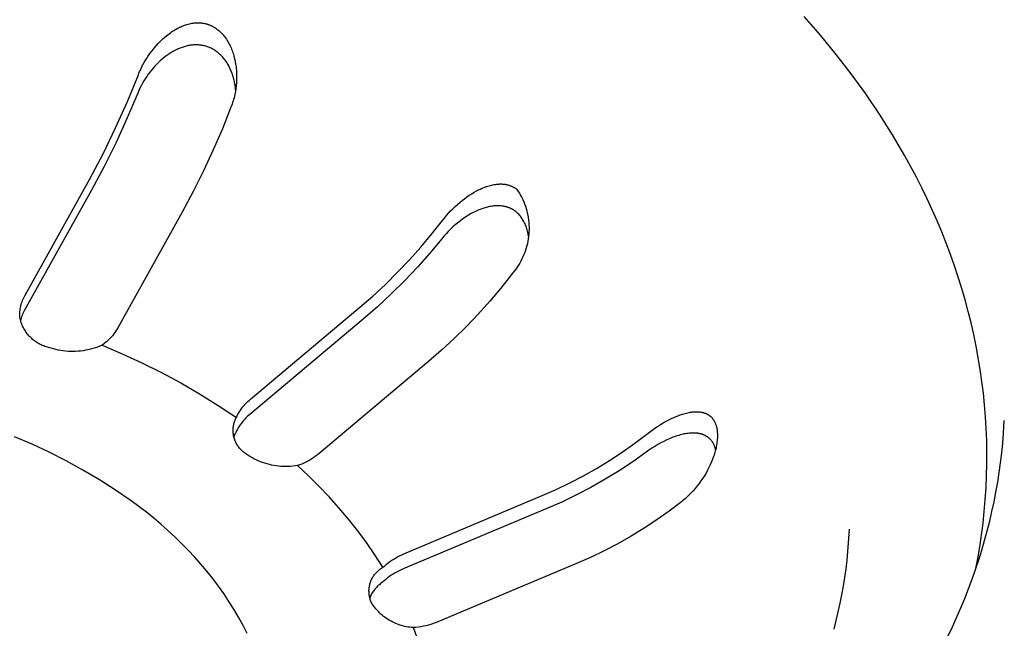
# Model space of a CAD drawing. Units: millimetres. Extents: x -730 to 783, y -406 to 387.
# Drawn here: x -453 to -430, y -266 to -251 of the extents above; entities that cross this region are included whole.
import ezdxf

# ---------------------------------------------------------------- set-up
doc = ezdxf.new("R2010")
doc.units = ezdxf.units.MM
doc.header["$MEASUREMENT"] = 0
doc.layers.add('Make2D$visible$lines', color=7, linetype='Continuous', true_color=0x000000)

msp = doc.modelspace()

# ---------------------------------------------------------------- linework, layer by layer
at = {"layer": 'Make2D$visible$lines', "color": 7, "true_color": 0xffffff}
for p, q in [((-433.957, -251.361), (-434.349, -250.911)), ((-449.528, -251.23), (-449.5, -251.214)), ((-449.5, -251.214), (-449.472, -251.198)), ((-449.472, -251.198), (-449.444, -251.183)), ((-449.444, -251.183), (-449.415, -251.169)), ((-449.415, -251.169), (-449.386, -251.155)), ((-449.386, -251.155), (-449.357, -251.142)), ((-449.357, -251.142), (-449.327, -251.13)), ((-449.327, -251.13), (-449.297, -251.119)), ((-449.297, -251.119), (-449.267, -251.109)), ((-449.267, -251.109), (-449.236, -251.1)), ((-449.236, -251.1), (-449.206, -251.091)), ((-449.206, -251.091), (-449.174, -251.084)), ((-449.174, -251.084), (-449.146, -251.078)), ((-449.146, -251.078), (-449.117, -251.073)), ((-449.117, -251.073), (-449.089, -251.068)), ((-449.089, -251.068), (-449.06, -251.065)), ((-449.06, -251.065), (-449.031, -251.063)), ((-449.031, -251.063), (-449.002, -251.061)), ((-449.002, -251.061), (-448.973, -251.061)), ((-448.973, -251.061), (-448.944, -251.061)), ((-448.944, -251.061), (-448.915, -251.062)), ((-448.915, -251.062), (-448.901, -251.064)), ((-448.901, -251.064), (-448.886, -251.065)), ((-448.886, -251.065), (-448.872, -251.066)), ((-448.872, -251.066), (-448.858, -251.068)), ((-448.858, -251.068), (-448.844, -251.07)), ((-448.844, -251.07), (-448.829, -251.073)), ((-448.829, -251.073), (-448.815, -251.075)), ((-448.815, -251.075), (-448.801, -251.078)), ((-448.801, -251.078), (-448.787, -251.081)), ((-448.787, -251.081), (-448.773, -251.085)), ((-448.773, -251.085), (-448.759, -251.089)), ((-448.759, -251.089), (-448.746, -251.092)), ((-448.746, -251.092), (-448.732, -251.097)), ((-448.732, -251.097), (-448.719, -251.101)), ((-448.719, -251.101), (-448.705, -251.106)), ((-448.705, -251.106), (-448.691, -251.111)), ((-448.691, -251.111), (-448.678, -251.117)), ((-448.678, -251.117), (-448.665, -251.123)), ((-448.665, -251.123), (-448.652, -251.129)), ((-448.652, -251.129), (-448.639, -251.135)), ((-448.639, -251.135), (-448.626, -251.141)), ((-448.626, -251.141), (-448.613, -251.148)), ((-448.613, -251.148), (-448.6, -251.155)), ((-448.6, -251.155), (-448.588, -251.162)), ((-448.588, -251.162), (-448.575, -251.17)), ((-448.575, -251.17), (-448.563, -251.178)), ((-448.563, -251.178), (-448.551, -251.186)), ((-448.551, -251.186), (-448.539, -251.194)), ((-448.539, -251.194), (-448.515, -251.211)), ((-448.515, -251.211), (-448.492, -251.229)), ((-449.845, -251.473), (-449.816, -251.447)), ((-449.816, -251.447), (-449.788, -251.421)), ((-449.788, -251.421), (-449.758, -251.396)), ((-449.758, -251.396), (-449.728, -251.371)), ((-449.728, -251.371), (-449.698, -251.347)), ((-449.698, -251.347), (-449.667, -251.323)), ((-449.667, -251.323), (-449.636, -251.301)), ((-449.636, -251.301), (-449.609, -251.282)), ((-449.609, -251.282), (-449.583, -251.264)), ((-449.583, -251.264), (-449.556, -251.247)), ((-449.556, -251.247), (-449.528, -251.23)), ((-448.492, -251.229), (-448.469, -251.247)), ((-448.469, -251.247), (-448.447, -251.267)), ((-448.447, -251.267), (-448.426, -251.287)), ((-448.426, -251.287), (-448.405, -251.307)), ((-448.405, -251.307), (-448.385, -251.329)), ((-448.385, -251.329), (-448.365, -251.351)), ((-448.365, -251.351), (-448.346, -251.373)), ((-448.346, -251.373), (-448.325, -251.4)), ((-448.325, -251.4), (-448.304, -251.427)), ((-448.304, -251.427), (-448.285, -251.455)), ((-448.285, -251.455), (-448.266, -251.484)), ((-433.579, -251.821), (-433.957, -251.361)), ((-450.078, -251.733), (-450.03, -251.672)), ((-450.03, -251.672), (-449.98, -251.613)), ((-449.98, -251.613), (-449.927, -251.556)), ((-449.927, -251.556), (-449.9, -251.528)), ((-449.9, -251.528), (-449.873, -251.5)), ((-449.873, -251.5), (-449.845, -251.473)), ((-449.448, -251.69), (-449.474, -251.702)), ((-449.424, -251.68), (-449.448, -251.69)), ((-449.4, -251.67), (-449.424, -251.68)), ((-449.376, -251.661), (-449.4, -251.67)), ((-449.352, -251.652), (-449.376, -251.661)), ((-449.327, -251.644), (-449.352, -251.652)), ((-449.303, -251.636), (-449.327, -251.644)), ((-449.278, -251.629), (-449.303, -251.636)), ((-449.253, -251.623), (-449.278, -251.629)), ((-449.228, -251.617), (-449.253, -251.623)), ((-449.203, -251.611), (-449.228, -251.617)), ((-449.178, -251.607), (-449.203, -251.611)), ((-449.152, -251.603), (-449.178, -251.607)), ((-449.127, -251.599), (-449.152, -251.603)), ((-449.101, -251.597), (-449.127, -251.599)), ((-449.076, -251.594), (-449.101, -251.597)), ((-449.05, -251.593), (-449.076, -251.594)), ((-449.027, -251.593), (-449.05, -251.593)), ((-449.005, -251.593), (-449.027, -251.593)), ((-448.982, -251.593), (-449.005, -251.593)), ((-448.959, -251.594), (-448.982, -251.593)), ((-448.937, -251.596), (-448.959, -251.594)), ((-448.914, -251.598), (-448.937, -251.596)), ((-448.891, -251.601), (-448.914, -251.598)), ((-448.869, -251.605), (-448.891, -251.601)), ((-448.847, -251.609), (-448.869, -251.605)), ((-448.824, -251.614), (-448.847, -251.609)), ((-448.802, -251.619), (-448.824, -251.614)), ((-448.78, -251.625), (-448.802, -251.619)), ((-448.759, -251.631), (-448.78, -251.625)), ((-448.737, -251.639), (-448.759, -251.631)), ((-448.716, -251.646), (-448.737, -251.639)), ((-448.695, -251.655), (-448.716, -251.646)), ((-448.673, -251.664), (-448.695, -251.655)), ((-448.652, -251.674), (-448.673, -251.664)), ((-448.631, -251.685), (-448.652, -251.674)), ((-448.61, -251.696), (-448.631, -251.685)), ((-448.266, -251.484), (-448.249, -251.513)), ((-448.249, -251.513), (-448.232, -251.543)), ((-448.232, -251.543), (-448.216, -251.573)), ((-448.216, -251.573), (-448.2, -251.603)), ((-448.2, -251.603), (-448.186, -251.634)), ((-448.186, -251.634), (-448.172, -251.666)), ((-448.172, -251.666), (-448.159, -251.697)), ((-450.222, -251.94), (-450.199, -251.904)), ((-450.199, -251.904), (-450.176, -251.869)), ((-450.176, -251.869), (-450.129, -251.8)), ((-450.129, -251.8), (-450.078, -251.733)), ((-449.789, -251.901), (-449.834, -251.937)), ((-449.744, -251.865), (-449.789, -251.901)), ((-449.697, -251.832), (-449.744, -251.865)), ((-449.674, -251.815), (-449.697, -251.832)), ((-449.65, -251.8), (-449.674, -251.815)), ((-449.625, -251.784), (-449.65, -251.8)), ((-449.601, -251.769), (-449.625, -251.784)), ((-449.576, -251.755), (-449.601, -251.769)), ((-449.551, -251.741), (-449.576, -251.755)), ((-449.525, -251.727), (-449.551, -251.741)), ((-449.5, -251.714), (-449.525, -251.727)), ((-449.474, -251.702), (-449.5, -251.714)), ((-448.59, -251.708), (-448.61, -251.696)), ((-448.57, -251.72), (-448.59, -251.708)), ((-448.55, -251.733), (-448.57, -251.72)), ((-448.531, -251.747), (-448.55, -251.733)), ((-448.512, -251.761), (-448.531, -251.747)), ((-448.493, -251.775), (-448.512, -251.761)), ((-448.475, -251.79), (-448.493, -251.775)), ((-448.457, -251.806), (-448.475, -251.79)), ((-448.44, -251.822), (-448.457, -251.806)), ((-448.423, -251.838), (-448.44, -251.822)), ((-448.406, -251.855), (-448.423, -251.838)), ((-448.39, -251.872), (-448.406, -251.855)), ((-448.372, -251.891), (-448.39, -251.872)), ((-448.355, -251.911), (-448.372, -251.891)), ((-448.339, -251.931), (-448.355, -251.911)), ((-448.323, -251.952), (-448.339, -251.931)), ((-448.159, -251.697), (-448.147, -251.729)), ((-448.147, -251.729), (-448.135, -251.761)), ((-448.135, -251.761), (-448.124, -251.794)), ((-448.124, -251.794), (-448.114, -251.827)), ((-448.114, -251.827), (-448.105, -251.86)), ((-448.105, -251.86), (-448.095, -251.897)), ((-448.095, -251.897), (-448.086, -251.935)), ((-433.215, -252.291), (-433.579, -251.821)), ((-450.36, -252.199), (-450.342, -252.16)), ((-450.342, -252.16), (-450.324, -252.123)), ((-450.324, -252.123), (-450.305, -252.085)), ((-450.305, -252.085), (-450.285, -252.048)), ((-450.285, -252.048), (-450.265, -252.012)), ((-450.265, -252.012), (-450.244, -251.975)), ((-450.244, -251.975), (-450.222, -251.94)), ((-450.055, -252.155), (-450.095, -252.202)), ((-450.013, -252.109), (-450.055, -252.155)), ((-449.97, -252.064), (-450.013, -252.109)), ((-449.926, -252.02), (-449.97, -252.064)), ((-449.881, -251.978), (-449.926, -252.02)), ((-449.834, -251.937), (-449.881, -251.978)), ((-448.308, -251.972), (-448.323, -251.952)), ((-448.293, -251.994), (-448.308, -251.972)), ((-448.278, -252.015), (-448.293, -251.994)), ((-448.264, -252.037), (-448.278, -252.015)), ((-448.251, -252.06), (-448.264, -252.037)), ((-448.238, -252.082), (-448.251, -252.06)), ((-448.226, -252.105), (-448.238, -252.082)), ((-448.214, -252.128), (-448.226, -252.105)), ((-448.202, -252.151), (-448.214, -252.128)), ((-448.191, -252.175), (-448.202, -252.151)), ((-448.086, -251.935), (-448.077, -251.972)), ((-448.077, -251.972), (-448.07, -252.01)), ((-448.07, -252.01), (-448.063, -252.048)), ((-448.063, -252.048), (-448.057, -252.087)), ((-448.057, -252.087), (-448.052, -252.125)), ((-448.052, -252.125), (-448.048, -252.163)), ((-448.048, -252.163), (-448.044, -252.202)), ((-450.672, -252.959), (-450.409, -252.315)), ((-450.409, -252.315), (-450.393, -252.276)), ((-450.393, -252.276), (-450.377, -252.237)), ((-450.377, -252.237), (-450.36, -252.199)), ((-450.208, -252.354), (-450.244, -252.408)), ((-450.171, -252.301), (-450.208, -252.354)), ((-450.133, -252.251), (-450.171, -252.301)), ((-450.095, -252.202), (-450.133, -252.251)), ((-448.181, -252.199), (-448.191, -252.175)), ((-448.171, -252.223), (-448.181, -252.199)), ((-448.16, -252.25), (-448.171, -252.223)), ((-448.149, -252.278), (-448.16, -252.25)), ((-448.14, -252.305), (-448.149, -252.278)), ((-448.131, -252.333), (-448.14, -252.305)), ((-448.122, -252.361), (-448.131, -252.333)), ((-448.114, -252.39), (-448.122, -252.361)), ((-448.107, -252.418), (-448.114, -252.39)), ((-448.044, -252.202), (-448.042, -252.24)), ((-448.042, -252.24), (-448.04, -252.279)), ((-448.04, -252.279), (-448.038, -252.318)), ((-448.038, -252.395), (-448.039, -252.434)), ((-448.038, -252.318), (-448.038, -252.356)), ((-448.038, -252.356), (-448.038, -252.395)), ((-432.867, -252.771), (-433.215, -252.291)), ((-450.372, -252.634), (-450.399, -252.693)), ((-450.342, -252.576), (-450.372, -252.634)), ((-450.311, -252.519), (-450.342, -252.576)), ((-450.279, -252.463), (-450.311, -252.519)), ((-450.244, -252.408), (-450.279, -252.463)), ((-448.1, -252.447), (-448.107, -252.418)), ((-448.093, -252.475), (-448.1, -252.447)), ((-448.087, -252.504), (-448.093, -252.475)), ((-448.077, -252.562), (-448.087, -252.504)), ((-448.069, -252.62), (-448.077, -252.562)), ((-448.062, -252.679), (-448.069, -252.62)), ((-448.056, -252.632), (-448.061, -252.672)), ((-448.051, -252.592), (-448.056, -252.632)), ((-448.047, -252.552), (-448.051, -252.592)), ((-448.043, -252.512), (-448.047, -252.552)), ((-448.041, -252.472), (-448.043, -252.512)), ((-448.039, -252.434), (-448.041, -252.472)), ((-450.424, -252.753), (-450.676, -253.352)), ((-450.399, -252.693), (-450.424, -252.753)), ((-448.101, -252.868), (-448.112, -252.907)), ((-448.092, -252.829), (-448.101, -252.868)), ((-448.083, -252.79), (-448.092, -252.829)), ((-448.075, -252.751), (-448.083, -252.79)), ((-448.068, -252.711), (-448.075, -252.751)), ((-448.061, -252.672), (-448.068, -252.711)), ((-432.536, -253.261), (-432.867, -252.771)), ((-450.956, -253.595), (-450.672, -252.959)), ((-448.175, -253.097), (-448.382, -253.614)), ((-448.161, -253.059), (-448.175, -253.097)), ((-448.147, -253.021), (-448.161, -253.059)), ((-448.135, -252.983), (-448.147, -253.021)), ((-448.123, -252.945), (-448.135, -252.983)), ((-448.112, -252.907), (-448.123, -252.945)), ((-450.676, -253.352), (-450.946, -253.943)), ((-432.221, -253.759), (-432.536, -253.261)), ((-451.261, -254.221), (-450.956, -253.595)), ((-448.382, -253.614), (-448.603, -254.126)), ((-431.924, -254.266), (-432.221, -253.759)), ((-450.946, -253.943), (-451.235, -254.525)), ((-451.587, -254.837), (-451.261, -254.221)), ((-448.603, -254.126), (-448.839, -254.631)), ((-431.646, -254.781), (-431.924, -254.266)), ((-451.235, -254.525), (-451.542, -255.098)), ((-448.839, -254.631), (-449.088, -255.13)), ((-431.514, -255.042), (-431.646, -254.781)), ((-453.14, -257.627), (-451.587, -254.837)), ((-442.07, -255.028), (-442.039, -255.017)), ((-442.039, -255.017), (-442.009, -255.006)), ((-442.009, -255.006), (-441.979, -254.996)), ((-441.979, -254.996), (-441.949, -254.987)), ((-441.949, -254.987), (-441.918, -254.979)), ((-441.918, -254.979), (-441.888, -254.972)), ((-441.888, -254.972), (-441.858, -254.965)), ((-441.858, -254.965), (-441.828, -254.959)), ((-441.828, -254.959), (-441.798, -254.955)), ((-441.798, -254.955), (-441.769, -254.951)), ((-441.769, -254.951), (-441.739, -254.948)), ((-441.739, -254.948), (-441.71, -254.947)), ((-441.71, -254.947), (-441.695, -254.946)), ((-441.695, -254.946), (-441.68, -254.946)), ((-441.68, -254.946), (-441.666, -254.946)), ((-441.666, -254.946), (-441.651, -254.946)), ((-441.651, -254.946), (-441.637, -254.947)), ((-441.637, -254.947), (-441.623, -254.948)), ((-441.623, -254.948), (-441.608, -254.949)), ((-441.608, -254.949), (-441.594, -254.95)), ((-441.594, -254.95), (-441.58, -254.952)), ((-441.58, -254.952), (-441.566, -254.954)), ((-441.566, -254.954), (-441.552, -254.956)), ((-441.552, -254.956), (-441.538, -254.959)), ((-441.538, -254.959), (-441.524, -254.961)), ((-441.524, -254.961), (-441.51, -254.965)), ((-441.51, -254.965), (-441.497, -254.968)), ((-441.497, -254.968), (-441.483, -254.972)), ((-441.483, -254.972), (-441.47, -254.976)), ((-441.47, -254.976), (-441.456, -254.98)), ((-441.456, -254.98), (-441.443, -254.985)), ((-441.443, -254.985), (-441.43, -254.99)), ((-441.43, -254.99), (-441.417, -254.995)), ((-441.417, -254.995), (-441.404, -255.001)), ((-441.404, -255.001), (-441.391, -255.007)), ((-441.391, -255.007), (-441.378, -255.013)), ((-441.378, -255.013), (-441.365, -255.02)), ((-451.542, -255.098), (-453.152, -257.991)), ((-449.088, -255.13), (-449.352, -255.621)), ((-442.487, -255.258), (-442.428, -255.218)), ((-442.428, -255.218), (-442.369, -255.18)), ((-442.369, -255.18), (-442.309, -255.144)), ((-442.309, -255.144), (-442.25, -255.111)), ((-442.25, -255.111), (-442.22, -255.096)), ((-442.22, -255.096), (-442.19, -255.081)), ((-442.19, -255.081), (-442.16, -255.067)), ((-442.16, -255.067), (-442.13, -255.053)), ((-442.13, -255.053), (-442.1, -255.04)), ((-442.1, -255.04), (-442.07, -255.028)), ((-441.365, -255.02), (-441.353, -255.027)), ((-441.353, -255.027), (-441.34, -255.034)), ((-441.34, -255.034), (-441.328, -255.041)), ((-441.328, -255.041), (-441.316, -255.049)), ((-441.316, -255.049), (-441.304, -255.058)), ((-441.304, -255.058), (-441.292, -255.066)), ((-441.292, -255.066), (-441.28, -255.076)), ((-441.28, -255.076), (-441.249, -255.123)), ((-441.249, -255.123), (-441.219, -255.171)), ((-441.219, -255.171), (-441.19, -255.221)), ((-441.19, -255.221), (-441.164, -255.271)), ((-431.386, -255.304), (-431.514, -255.042)), ((-442.824, -255.543), (-442.77, -255.49)), ((-442.77, -255.49), (-442.715, -255.44)), ((-442.715, -255.44), (-442.659, -255.392)), ((-442.659, -255.392), (-442.603, -255.345)), ((-442.603, -255.345), (-442.545, -255.3)), ((-442.545, -255.3), (-442.487, -255.258)), ((-441.936, -255.491), (-441.964, -255.497)), ((-441.908, -255.486), (-441.936, -255.491)), ((-441.88, -255.482), (-441.908, -255.486)), ((-441.852, -255.478), (-441.88, -255.482)), ((-441.824, -255.475), (-441.852, -255.478)), ((-441.796, -255.473), (-441.824, -255.475)), ((-441.768, -255.471), (-441.796, -255.473)), ((-441.739, -255.471), (-441.768, -255.471)), ((-441.711, -255.472), (-441.739, -255.471)), ((-441.682, -255.473), (-441.711, -255.472)), ((-441.655, -255.475), (-441.682, -255.473)), ((-441.628, -255.479), (-441.655, -255.475)), ((-441.601, -255.483), (-441.628, -255.479)), ((-441.588, -255.485), (-441.601, -255.483)), ((-441.575, -255.488), (-441.588, -255.485)), ((-441.561, -255.491), (-441.575, -255.488)), ((-441.548, -255.494), (-441.561, -255.491)), ((-441.164, -255.271), (-441.139, -255.322)), ((-441.139, -255.322), (-441.116, -255.374)), ((-441.116, -255.374), (-441.095, -255.427)), ((-441.095, -255.427), (-441.075, -255.481)), ((-441.075, -255.481), (-441.058, -255.535)), ((-431.264, -255.569), (-431.386, -255.304)), ((-449.352, -255.621), (-450.904, -258.414)), ((-443.026, -255.766), (-442.978, -255.708)), ((-442.978, -255.708), (-442.928, -255.652)), ((-442.928, -255.652), (-442.877, -255.596)), ((-442.877, -255.596), (-442.824, -255.543)), ((-442.46, -255.707), (-442.522, -255.746)), ((-442.428, -255.688), (-442.46, -255.707)), ((-442.396, -255.669), (-442.428, -255.688)), ((-442.364, -255.651), (-442.396, -255.669)), ((-442.331, -255.634), (-442.364, -255.651)), ((-442.298, -255.618), (-442.331, -255.634)), ((-442.265, -255.602), (-442.298, -255.618)), ((-442.231, -255.587), (-442.265, -255.602)), ((-442.197, -255.572), (-442.231, -255.587)), ((-442.162, -255.558), (-442.197, -255.572)), ((-442.128, -255.545), (-442.162, -255.558)), ((-442.101, -255.536), (-442.128, -255.545)), ((-442.074, -255.527), (-442.101, -255.536)), ((-442.047, -255.519), (-442.074, -255.527)), ((-442.019, -255.511), (-442.047, -255.519)), ((-441.992, -255.504), (-442.019, -255.511)), ((-441.964, -255.497), (-441.992, -255.504)), ((-441.535, -255.497), (-441.548, -255.494)), ((-441.522, -255.501), (-441.535, -255.497)), ((-441.509, -255.505), (-441.522, -255.501)), ((-441.496, -255.509), (-441.509, -255.505)), ((-441.483, -255.513), (-441.496, -255.509)), ((-441.47, -255.518), (-441.483, -255.513)), ((-441.459, -255.522), (-441.47, -255.518)), ((-441.448, -255.527), (-441.459, -255.522)), ((-441.437, -255.532), (-441.448, -255.527)), ((-441.426, -255.536), (-441.437, -255.532)), ((-441.415, -255.542), (-441.426, -255.536)), ((-441.404, -255.547), (-441.415, -255.542)), ((-441.393, -255.553), (-441.404, -255.547)), ((-441.383, -255.558), (-441.393, -255.553)), ((-441.372, -255.564), (-441.383, -255.558)), ((-441.362, -255.57), (-441.372, -255.564)), ((-441.351, -255.577), (-441.362, -255.57)), ((-441.341, -255.583), (-441.351, -255.577)), ((-441.331, -255.59), (-441.341, -255.583)), ((-441.321, -255.597), (-441.331, -255.59)), ((-441.312, -255.604), (-441.321, -255.597)), ((-441.302, -255.612), (-441.312, -255.604)), ((-441.279, -255.633), (-441.302, -255.612)), ((-441.257, -255.654), (-441.279, -255.633)), ((-441.236, -255.677), (-441.257, -255.654)), ((-441.215, -255.7), (-441.236, -255.677)), ((-441.195, -255.724), (-441.215, -255.7)), ((-441.176, -255.748), (-441.195, -255.724)), ((-441.058, -255.535), (-441.042, -255.589)), ((-441.042, -255.589), (-441.028, -255.645)), ((-441.028, -255.645), (-441.017, -255.7)), ((-441.017, -255.7), (-441.007, -255.756)), ((-431.146, -255.835), (-431.264, -255.569)), ((-443.33, -256.15), (-443.073, -255.826)), ((-443.073, -255.826), (-443.026, -255.766)), ((-442.765, -255.929), (-442.823, -255.981)), ((-442.705, -255.88), (-442.765, -255.929)), ((-442.643, -255.832), (-442.705, -255.88)), ((-442.583, -255.788), (-442.643, -255.832)), ((-442.522, -255.746), (-442.583, -255.788)), ((-441.158, -255.773), (-441.176, -255.748)), ((-441.141, -255.799), (-441.158, -255.773)), ((-441.125, -255.825), (-441.141, -255.799)), ((-441.11, -255.852), (-441.125, -255.825)), ((-441.095, -255.879), (-441.11, -255.852)), ((-441.082, -255.907), (-441.095, -255.879)), ((-441.069, -255.936), (-441.082, -255.907)), ((-441.058, -255.964), (-441.069, -255.936)), ((-441.047, -255.993), (-441.058, -255.964)), ((-441.007, -255.756), (-440.999, -255.813)), ((-440.999, -255.813), (-440.992, -255.869)), ((-440.992, -255.869), (-440.988, -255.926)), ((-440.988, -255.926), (-440.986, -255.983)), ((-431.034, -256.102), (-431.146, -255.835)), ((-443.596, -256.467), (-443.33, -256.15)), ((-443.04, -256.204), (-443.09, -256.264)), ((-442.989, -256.146), (-443.04, -256.204)), ((-442.935, -256.089), (-442.989, -256.146)), ((-442.88, -256.034), (-442.935, -256.089)), ((-442.823, -255.981), (-442.88, -256.034)), ((-441.038, -256.023), (-441.047, -255.993)), ((-441.03, -256.053), (-441.038, -256.023)), ((-441.022, -256.083), (-441.03, -256.053)), ((-441.016, -256.113), (-441.022, -256.083)), ((-441.011, -256.143), (-441.016, -256.113)), ((-441.007, -256.174), (-441.011, -256.143)), ((-441.003, -256.205), (-441.007, -256.174)), ((-440.991, -256.153), (-440.997, -256.21)), ((-440.988, -256.097), (-440.991, -256.153)), ((-440.986, -256.04), (-440.988, -256.097)), ((-440.986, -255.983), (-440.986, -256.04)), ((-430.927, -256.372), (-431.034, -256.102)), ((-443.09, -256.264), (-443.379, -256.612)), ((-441.039, -256.434), (-441.054, -256.488)), ((-441.025, -256.378), (-441.039, -256.434)), ((-441.014, -256.322), (-441.025, -256.378)), ((-441.004, -256.266), (-441.014, -256.322)), ((-440.997, -256.21), (-441.004, -256.266)), ((-430.825, -256.643), (-430.927, -256.372)), ((-443.872, -256.775), (-443.596, -256.467)), ((-443.379, -256.612), (-443.679, -256.951)), ((-441.111, -256.649), (-441.133, -256.702)), ((-441.09, -256.596), (-441.111, -256.649)), ((-441.071, -256.543), (-441.09, -256.596)), ((-441.054, -256.488), (-441.071, -256.543)), ((-430.728, -256.915), (-430.825, -256.643)), ((-444.158, -257.074), (-443.872, -256.775)), ((-441.241, -256.902), (-441.272, -256.949)), ((-441.211, -256.853), (-441.241, -256.902)), ((-441.184, -256.804), (-441.211, -256.853)), ((-441.157, -256.753), (-441.184, -256.804)), ((-441.133, -256.702), (-441.157, -256.753)), ((-430.637, -257.189), (-430.728, -256.915)), ((-444.452, -257.365), (-444.158, -257.074)), ((-443.679, -256.951), (-443.989, -257.279)), ((-441.413, -257.128), (-441.668, -257.454)), ((-441.375, -257.085), (-441.413, -257.128)), ((-441.339, -257.041), (-441.375, -257.085)), ((-441.305, -256.996), (-441.339, -257.041)), ((-441.272, -256.949), (-441.305, -256.996)), ((-444.755, -257.646), (-444.452, -257.365)), ((-443.989, -257.279), (-444.311, -257.597)), ((-430.551, -257.464), (-430.637, -257.189)), ((-453.157, -257.658), (-453.14, -257.627)), ((-444.311, -257.597), (-444.642, -257.904)), ((-441.668, -257.454), (-441.935, -257.771)), ((-430.471, -257.74), (-430.551, -257.464)), ((-453.242, -257.888), (-453.233, -257.854)), ((-453.233, -257.854), (-453.223, -257.82)), ((-453.223, -257.82), (-453.212, -257.787)), ((-453.212, -257.787), (-453.2, -257.754)), ((-453.2, -257.754), (-453.187, -257.722)), ((-453.187, -257.722), (-453.172, -257.69)), ((-453.172, -257.69), (-453.157, -257.658)), ((-445.067, -257.918), (-444.755, -257.646)), ((-441.935, -257.771), (-442.211, -258.08)), ((-430.396, -258.018), (-430.471, -257.74)), ((-453.27, -258.095), (-453.268, -258.061)), ((-453.27, -258.131), (-453.27, -258.095)), ((-453.268, -258.061), (-453.265, -258.026)), ((-453.265, -258.026), (-453.261, -257.991)), ((-453.261, -257.991), (-453.256, -257.956)), ((-453.256, -257.956), (-453.249, -257.922)), ((-453.249, -257.922), (-453.242, -257.888)), ((-453.199, -258.084), (-453.212, -258.116)), ((-453.184, -258.053), (-453.199, -258.084)), ((-453.169, -258.022), (-453.184, -258.053)), ((-453.152, -257.991), (-453.169, -258.022)), ((-447.706, -260.134), (-445.067, -257.918)), ((-444.642, -257.904), (-444.984, -258.201)), ((-442.211, -258.08), (-442.496, -258.38)), ((-430.326, -258.296), (-430.396, -258.018)), ((-453.265, -258.161), (-453.27, -258.131)), ((-453.259, -258.192), (-453.265, -258.161)), ((-453.251, -258.222), (-453.259, -258.192)), ((-453.245, -258.215), (-453.254, -258.248)), ((-453.243, -258.252), (-453.251, -258.222)), ((-453.235, -258.182), (-453.245, -258.215)), ((-453.234, -258.282), (-453.243, -258.252)), ((-453.224, -258.149), (-453.235, -258.182)), ((-453.223, -258.312), (-453.234, -258.282)), ((-453.212, -258.116), (-453.224, -258.149)), ((-453.212, -258.341), (-453.223, -258.312)), ((-453.2, -258.369), (-453.212, -258.341)), ((-444.984, -258.201), (-447.719, -260.498)), ((-430.263, -258.576), (-430.326, -258.296)), ((-453.186, -258.398), (-453.2, -258.369)), ((-453.172, -258.425), (-453.186, -258.398)), ((-453.157, -258.453), (-453.172, -258.425)), ((-453.141, -258.479), (-453.157, -258.453)), ((-453.124, -258.506), (-453.141, -258.479)), ((-453.106, -258.531), (-453.124, -258.506)), ((-453.087, -258.556), (-453.106, -258.531)), ((-453.068, -258.58), (-453.087, -258.556)), ((-453.047, -258.604), (-453.068, -258.58)), ((-451, -258.56), (-451.027, -258.594)), ((-450.974, -258.525), (-451, -258.56)), ((-450.95, -258.489), (-450.974, -258.525)), ((-450.926, -258.452), (-450.95, -258.489)), ((-450.904, -258.414), (-450.926, -258.452)), ((-442.496, -258.38), (-442.791, -258.671)), ((-430.205, -258.857), (-430.263, -258.576)), ((-453.026, -258.627), (-453.047, -258.604)), ((-453.004, -258.649), (-453.026, -258.627)), ((-452.981, -258.671), (-453.004, -258.649)), ((-452.958, -258.691), (-452.981, -258.671)), ((-452.934, -258.711), (-452.958, -258.691)), ((-452.909, -258.73), (-452.934, -258.711)), ((-452.884, -258.748), (-452.909, -258.73)), ((-452.858, -258.766), (-452.884, -258.748)), ((-452.831, -258.782), (-452.858, -258.766)), ((-452.804, -258.798), (-452.831, -258.782)), ((-452.777, -258.812), (-452.804, -258.798)), ((-452.749, -258.826), (-452.777, -258.812)), ((-451.248, -258.804), (-451.283, -258.83)), ((-451.213, -258.777), (-451.248, -258.804)), ((-451.18, -258.75), (-451.213, -258.777)), ((-451.147, -258.721), (-451.18, -258.75)), ((-451.116, -258.69), (-451.147, -258.721)), ((-451.085, -258.659), (-451.116, -258.69)), ((-451.056, -258.627), (-451.085, -258.659)), ((-451.027, -258.594), (-451.056, -258.627)), ((-442.791, -258.671), (-443.095, -258.952)), ((-452.72, -258.839), (-452.749, -258.826)), ((-452.691, -258.85), (-452.72, -258.839)), ((-452.662, -258.861), (-452.691, -258.85)), ((-452.632, -258.871), (-452.662, -258.861)), ((-452.602, -258.88), (-452.632, -258.871)), ((-452.572, -258.887), (-452.602, -258.88)), ((-452.515, -258.906), (-452.572, -258.887)), ((-452.457, -258.923), (-452.515, -258.906)), ((-452.399, -258.938), (-452.457, -258.923)), ((-452.34, -258.951), (-452.399, -258.938)), ((-452.281, -258.961), (-452.34, -258.951)), ((-452.222, -258.97), (-452.281, -258.961)), ((-452.162, -258.977), (-452.222, -258.97)), ((-452.102, -258.981), (-452.162, -258.977)), ((-452.042, -258.984), (-452.102, -258.981)), ((-451.982, -258.984), (-452.042, -258.984)), ((-451.922, -258.983), (-451.982, -258.984)), ((-451.862, -258.979), (-451.922, -258.983)), ((-451.802, -258.973), (-451.862, -258.979)), ((-451.743, -258.965), (-451.802, -258.973)), ((-451.683, -258.955), (-451.743, -258.965)), ((-451.625, -258.944), (-451.683, -258.955)), ((-451.566, -258.93), (-451.625, -258.944)), ((-451.508, -258.914), (-451.566, -258.93)), ((-451.451, -258.896), (-451.508, -258.914)), ((-451.394, -258.876), (-451.451, -258.896)), ((-451.338, -258.854), (-451.394, -258.876)), ((-451.283, -258.83), (-451.338, -258.854)), ((-451.283, -258.83), (-450.799, -259.036)), ((-450.799, -259.036), (-450.321, -259.257)), ((-443.095, -258.952), (-443.408, -259.224)), ((-430.152, -259.138), (-430.205, -258.857)), ((-450.321, -259.257), (-449.851, -259.492)), ((-443.408, -259.224), (-446.048, -261.442)), ((-430.106, -259.42), (-430.152, -259.138)), ((-449.851, -259.492), (-449.387, -259.741)), ((-430.065, -259.703), (-430.106, -259.42)), ((-449.387, -259.741), (-448.932, -260.004)), ((-430.03, -259.987), (-430.065, -259.703)), ((-448.932, -260.004), (-448.484, -260.281)), ((-430.001, -260.271), (-430.03, -259.987)), ((-447.83, -260.253), (-447.8, -260.221)), ((-447.8, -260.221), (-447.77, -260.191)), ((-447.77, -260.191), (-447.738, -260.162)), ((-447.738, -260.162), (-447.706, -260.134)), ((-448.484, -260.281), (-448.045, -260.572)), ((-448.006, -260.495), (-447.984, -260.458)), ((-447.984, -260.458), (-447.961, -260.422)), ((-447.961, -260.422), (-447.937, -260.386)), ((-447.937, -260.386), (-447.912, -260.352)), ((-447.912, -260.352), (-447.886, -260.318)), ((-447.886, -260.318), (-447.858, -260.285)), ((-447.858, -260.285), (-447.83, -260.253)), ((-437.25, -260.484), (-437.219, -260.475)), ((-437.219, -260.475), (-437.188, -260.467)), ((-437.188, -260.467), (-437.156, -260.46)), ((-437.156, -260.46), (-437.124, -260.454)), ((-437.124, -260.454), (-437.098, -260.449)), ((-437.098, -260.449), (-437.072, -260.445)), ((-437.072, -260.445), (-437.046, -260.441)), ((-437.046, -260.441), (-437.02, -260.439)), ((-437.02, -260.439), (-436.994, -260.437)), ((-436.994, -260.437), (-436.968, -260.435)), ((-436.968, -260.435), (-436.955, -260.435)), ((-436.955, -260.435), (-436.942, -260.435)), ((-436.942, -260.435), (-436.929, -260.435)), ((-436.929, -260.435), (-436.915, -260.436)), ((-436.915, -260.436), (-436.895, -260.437)), ((-436.895, -260.437), (-436.874, -260.439)), ((-436.874, -260.439), (-436.854, -260.442)), ((-436.854, -260.442), (-436.843, -260.443)), ((-436.843, -260.443), (-436.833, -260.445)), ((-436.833, -260.445), (-436.823, -260.447)), ((-436.823, -260.447), (-436.813, -260.449)), ((-436.813, -260.449), (-436.803, -260.451)), ((-436.803, -260.451), (-436.793, -260.454)), ((-436.793, -260.454), (-436.783, -260.457)), ((-436.783, -260.457), (-436.773, -260.459)), ((-436.773, -260.459), (-436.763, -260.463)), ((-436.763, -260.463), (-436.753, -260.466)), ((-436.753, -260.466), (-436.744, -260.469)), ((-436.744, -260.469), (-436.735, -260.473)), ((-436.735, -260.473), (-436.726, -260.476)), ((-436.726, -260.476), (-436.718, -260.48)), ((-436.718, -260.48), (-436.709, -260.484)), ((-429.978, -260.556), (-430.001, -260.271)), ((-448.104, -260.723), (-448.098, -260.7)), ((-448.098, -260.7), (-448.091, -260.678)), ((-448.091, -260.678), (-448.083, -260.656)), ((-448.083, -260.656), (-448.075, -260.635)), ((-448.075, -260.635), (-448.066, -260.613)), ((-448.066, -260.613), (-448.056, -260.592)), ((-448.056, -260.592), (-448.045, -260.572)), ((-448.045, -260.572), (-448.026, -260.533)), ((-448.026, -260.533), (-448.006, -260.495)), ((-447.926, -260.715), (-447.951, -260.749)), ((-447.9, -260.681), (-447.926, -260.715)), ((-447.872, -260.648), (-447.9, -260.681)), ((-447.844, -260.616), (-447.872, -260.648)), ((-447.814, -260.585), (-447.844, -260.616)), ((-447.783, -260.554), (-447.814, -260.585)), ((-447.752, -260.526), (-447.783, -260.554)), ((-447.719, -260.498), (-447.752, -260.526)), ((-437.82, -260.746), (-437.752, -260.705)), ((-437.752, -260.705), (-437.683, -260.666)), ((-437.683, -260.666), (-437.612, -260.63)), ((-437.612, -260.63), (-437.554, -260.601)), ((-437.554, -260.601), (-437.495, -260.573)), ((-437.495, -260.573), (-437.435, -260.548)), ((-437.435, -260.548), (-437.374, -260.524)), ((-437.374, -260.524), (-437.343, -260.513)), ((-437.343, -260.513), (-437.313, -260.503)), ((-437.313, -260.503), (-437.282, -260.493)), ((-437.282, -260.493), (-437.25, -260.484)), ((-436.709, -260.484), (-436.7, -260.488)), ((-436.7, -260.488), (-436.691, -260.493)), ((-436.691, -260.493), (-436.683, -260.497)), ((-436.683, -260.497), (-436.675, -260.502)), ((-436.675, -260.502), (-436.666, -260.507)), ((-436.666, -260.507), (-436.658, -260.512)), ((-436.658, -260.512), (-436.65, -260.517)), ((-436.65, -260.517), (-436.642, -260.522)), ((-436.642, -260.522), (-436.635, -260.528)), ((-436.635, -260.528), (-436.627, -260.534)), ((-436.627, -260.534), (-436.62, -260.54)), ((-436.62, -260.54), (-436.611, -260.547)), ((-436.611, -260.547), (-436.603, -260.554)), ((-436.603, -260.554), (-436.595, -260.562)), ((-436.595, -260.562), (-436.588, -260.57)), ((-436.588, -260.57), (-436.58, -260.578)), ((-436.58, -260.578), (-436.573, -260.586)), ((-436.573, -260.586), (-436.566, -260.594)), ((-436.566, -260.594), (-436.559, -260.603)), ((-436.559, -260.603), (-436.552, -260.612)), ((-436.552, -260.612), (-436.546, -260.62)), ((-436.546, -260.62), (-436.54, -260.629)), ((-436.54, -260.629), (-436.534, -260.639)), ((-436.534, -260.639), (-436.528, -260.648)), ((-436.528, -260.648), (-436.522, -260.657)), ((-436.522, -260.657), (-436.517, -260.667)), ((-436.517, -260.667), (-436.512, -260.677)), ((-436.512, -260.677), (-436.506, -260.688)), ((-436.506, -260.688), (-436.501, -260.699)), ((-436.501, -260.699), (-436.496, -260.71)), ((-436.496, -260.71), (-436.491, -260.722)), ((-429.961, -260.841), (-429.978, -260.556)), ((-429.544, -260.955), (-429.525, -260.649)), ((-448.124, -260.883), (-448.123, -260.86)), ((-448.124, -260.907), (-448.124, -260.883)), ((-448.122, -260.93), (-448.124, -260.907)), ((-448.123, -260.86), (-448.122, -260.837)), ((-448.122, -260.837), (-448.12, -260.814)), ((-448.12, -260.953), (-448.122, -260.93)), ((-448.12, -260.814), (-448.117, -260.791)), ((-448.118, -260.976), (-448.12, -260.953)), ((-448.117, -260.791), (-448.113, -260.768)), ((-448.113, -260.768), (-448.109, -260.745)), ((-448.109, -260.745), (-448.104, -260.723)), ((-448.069, -260.955), (-448.079, -260.975)), ((-448.058, -260.935), (-448.069, -260.955)), ((-448.04, -260.897), (-448.058, -260.935)), ((-448.019, -260.859), (-448.04, -260.897)), ((-447.998, -260.822), (-448.019, -260.859)), ((-447.975, -260.785), (-447.998, -260.822)), ((-447.951, -260.749), (-447.975, -260.785)), ((-438.145, -260.973), (-438.082, -260.925)), ((-438.082, -260.925), (-438.018, -260.878)), ((-438.018, -260.878), (-437.953, -260.832)), ((-437.953, -260.832), (-437.887, -260.788)), ((-437.887, -260.788), (-437.82, -260.746)), ((-437.114, -260.952), (-437.146, -260.956)), ((-437.081, -260.95), (-437.114, -260.952)), ((-437.049, -260.948), (-437.081, -260.95)), ((-437.023, -260.948), (-437.049, -260.948)), ((-436.997, -260.948), (-437.023, -260.948)), ((-436.971, -260.95), (-436.997, -260.948)), ((-436.958, -260.95), (-436.971, -260.95)), ((-436.945, -260.952), (-436.958, -260.95)), ((-436.932, -260.953), (-436.945, -260.952)), ((-436.919, -260.955), (-436.932, -260.953)), ((-436.906, -260.956), (-436.919, -260.955)), ((-436.491, -260.722), (-436.487, -260.733)), ((-436.487, -260.733), (-436.482, -260.745)), ((-436.482, -260.745), (-436.478, -260.757)), ((-436.478, -260.757), (-436.475, -260.769)), ((-436.475, -260.769), (-436.471, -260.781)), ((-436.471, -260.781), (-436.468, -260.793)), ((-436.468, -260.793), (-436.465, -260.805)), ((-436.465, -260.805), (-436.462, -260.817)), ((-436.462, -260.817), (-436.457, -260.841)), ((-436.457, -260.841), (-436.453, -260.866)), ((-436.453, -260.866), (-436.451, -260.88)), ((-436.451, -260.88), (-436.449, -260.895)), ((-436.449, -260.895), (-436.446, -260.924)), ((-436.446, -260.924), (-436.444, -260.953)), ((-436.444, -260.953), (-436.443, -260.982)), ((-429.95, -261.126), (-429.961, -260.841)), ((-429.563, -261.191), (-429.544, -260.955)), ((-452.973, -261.218), (-453.396, -261.039)), ((-448.114, -260.999), (-448.118, -260.976)), ((-448.11, -261.022), (-448.114, -260.999)), ((-448.105, -261.044), (-448.11, -261.022)), ((-448.098, -261.017), (-448.106, -261.038)), ((-448.099, -261.067), (-448.105, -261.044)), ((-448.092, -261.089), (-448.099, -261.067)), ((-448.089, -260.996), (-448.098, -261.017)), ((-448.085, -261.111), (-448.092, -261.089)), ((-448.079, -260.975), (-448.089, -260.996)), ((-448.076, -261.133), (-448.085, -261.111)), ((-448.067, -261.154), (-448.076, -261.133)), ((-448.058, -261.175), (-448.067, -261.154)), ((-448.047, -261.196), (-448.058, -261.175)), ((-438.437, -261.195), (-438.145, -260.973)), ((-437.811, -261.187), (-437.884, -261.228)), ((-437.737, -261.149), (-437.811, -261.187)), ((-437.661, -261.113), (-437.737, -261.149)), ((-437.584, -261.079), (-437.661, -261.113)), ((-437.516, -261.052), (-437.584, -261.079)), ((-437.481, -261.039), (-437.516, -261.052)), ((-437.446, -261.027), (-437.481, -261.039)), ((-437.411, -261.015), (-437.446, -261.027)), ((-437.376, -261.005), (-437.411, -261.015)), ((-437.341, -260.995), (-437.376, -261.005)), ((-437.305, -260.985), (-437.341, -260.995)), ((-437.273, -260.978), (-437.305, -260.985)), ((-437.242, -260.971), (-437.273, -260.978)), ((-437.21, -260.965), (-437.242, -260.971)), ((-437.178, -260.96), (-437.21, -260.965)), ((-437.146, -260.956), (-437.178, -260.96)), ((-436.893, -260.959), (-436.906, -260.956)), ((-436.881, -260.961), (-436.893, -260.959)), ((-436.868, -260.964), (-436.881, -260.961)), ((-436.855, -260.967), (-436.868, -260.964)), ((-436.843, -260.97), (-436.855, -260.967)), ((-436.832, -260.973), (-436.843, -260.97)), ((-436.822, -260.976), (-436.832, -260.973)), ((-436.812, -260.979), (-436.822, -260.976)), ((-436.802, -260.983), (-436.812, -260.979)), ((-436.792, -260.986), (-436.802, -260.983)), ((-436.782, -260.99), (-436.792, -260.986)), ((-436.772, -260.994), (-436.782, -260.99)), ((-436.762, -260.998), (-436.772, -260.994)), ((-436.752, -261.003), (-436.762, -260.998)), ((-436.742, -261.008), (-436.752, -261.003)), ((-436.733, -261.013), (-436.742, -261.008)), ((-436.723, -261.018), (-436.733, -261.013)), ((-436.714, -261.023), (-436.723, -261.018)), ((-436.705, -261.029), (-436.714, -261.023)), ((-436.696, -261.034), (-436.705, -261.029)), ((-436.687, -261.04), (-436.696, -261.034)), ((-436.678, -261.047), (-436.687, -261.04)), ((-436.668, -261.054), (-436.678, -261.047)), ((-436.659, -261.061), (-436.668, -261.054)), ((-436.651, -261.068), (-436.659, -261.061)), ((-436.642, -261.075), (-436.651, -261.068)), ((-436.633, -261.083), (-436.642, -261.075)), ((-436.625, -261.091), (-436.633, -261.083)), ((-436.617, -261.099), (-436.625, -261.091)), ((-436.609, -261.107), (-436.617, -261.099)), ((-436.601, -261.116), (-436.609, -261.107)), ((-436.594, -261.124), (-436.601, -261.116)), ((-436.587, -261.133), (-436.594, -261.124)), ((-436.58, -261.142), (-436.587, -261.133)), ((-436.573, -261.151), (-436.58, -261.142)), ((-436.566, -261.161), (-436.573, -261.151)), ((-436.56, -261.17), (-436.566, -261.161)), ((-436.554, -261.18), (-436.56, -261.17)), ((-436.548, -261.191), (-436.554, -261.18)), ((-436.542, -261.201), (-436.548, -261.191)), ((-436.454, -261.17), (-436.459, -261.204)), ((-436.45, -261.134), (-436.454, -261.17)), ((-436.447, -261.099), (-436.45, -261.134)), ((-436.445, -261.07), (-436.447, -261.099)), ((-436.443, -261.041), (-436.445, -261.07)), ((-436.443, -260.982), (-436.443, -261.012)), ((-436.443, -261.012), (-436.443, -261.041)), ((-429.944, -261.411), (-429.95, -261.126)), ((-429.587, -261.428), (-429.563, -261.191)), ((-452.556, -261.412), (-452.973, -261.218)), ((-452.146, -261.62), (-452.556, -261.412)), ((-448.036, -261.216), (-448.047, -261.196)), ((-448.024, -261.236), (-448.036, -261.216)), ((-448.012, -261.256), (-448.024, -261.236)), ((-447.998, -261.275), (-448.012, -261.256)), ((-447.984, -261.293), (-447.998, -261.275)), ((-447.97, -261.311), (-447.984, -261.293)), ((-447.955, -261.329), (-447.97, -261.311)), ((-447.939, -261.346), (-447.955, -261.329)), ((-447.923, -261.363), (-447.939, -261.346)), ((-447.906, -261.378), (-447.923, -261.363)), ((-447.888, -261.394), (-447.906, -261.378)), ((-447.87, -261.408), (-447.888, -261.394)), ((-447.852, -261.422), (-447.87, -261.408)), ((-447.833, -261.436), (-447.852, -261.422)), ((-439.043, -261.609), (-438.737, -261.407)), ((-438.737, -261.407), (-438.437, -261.195)), ((-438.163, -261.412), (-438.485, -261.64)), ((-438.095, -261.363), (-438.163, -261.412)), ((-438.026, -261.316), (-438.095, -261.363)), ((-437.956, -261.271), (-438.026, -261.316)), ((-437.884, -261.228), (-437.956, -261.271)), ((-436.536, -261.212), (-436.542, -261.201)), ((-436.531, -261.223), (-436.536, -261.212)), ((-436.526, -261.233), (-436.531, -261.223)), ((-436.521, -261.244), (-436.526, -261.233)), ((-436.516, -261.256), (-436.521, -261.244)), ((-436.512, -261.267), (-436.516, -261.256)), ((-436.504, -261.411), (-436.514, -261.445)), ((-436.508, -261.278), (-436.512, -261.267)), ((-436.504, -261.289), (-436.508, -261.278)), ((-436.5, -261.301), (-436.504, -261.289)), ((-436.495, -261.377), (-436.504, -261.411)), ((-436.497, -261.312), (-436.5, -261.301)), ((-436.493, -261.324), (-436.497, -261.312)), ((-436.486, -261.343), (-436.495, -261.377)), ((-436.487, -261.347), (-436.493, -261.324)), ((-436.478, -261.308), (-436.486, -261.343)), ((-436.471, -261.274), (-436.478, -261.308)), ((-436.464, -261.239), (-436.471, -261.274)), ((-436.459, -261.204), (-436.464, -261.239)), ((-429.945, -261.697), (-429.944, -261.411)), ((-429.615, -261.664), (-429.587, -261.428)), ((-451.744, -261.841), (-452.146, -261.62)), ((-447.814, -261.449), (-447.833, -261.436)), ((-447.767, -261.481), (-447.814, -261.449)), ((-447.719, -261.511), (-447.767, -261.481)), ((-447.67, -261.54), (-447.719, -261.511)), ((-447.62, -261.568), (-447.67, -261.54)), ((-447.569, -261.593), (-447.62, -261.568)), ((-447.518, -261.617), (-447.569, -261.593)), ((-447.465, -261.639), (-447.518, -261.617)), ((-447.412, -261.659), (-447.465, -261.639)), ((-447.359, -261.677), (-447.412, -261.659)), ((-446.37, -261.651), (-446.42, -261.674)), ((-446.321, -261.626), (-446.37, -261.651)), ((-446.273, -261.599), (-446.321, -261.626)), ((-446.226, -261.571), (-446.273, -261.599)), ((-446.18, -261.541), (-446.226, -261.571)), ((-446.135, -261.51), (-446.18, -261.541)), ((-446.091, -261.477), (-446.135, -261.51)), ((-446.048, -261.442), (-446.091, -261.477)), ((-439.356, -261.801), (-439.043, -261.609)), ((-438.485, -261.64), (-438.814, -261.857)), ((-436.586, -261.644), (-436.616, -261.713)), ((-436.56, -261.578), (-436.586, -261.644)), ((-436.536, -261.512), (-436.56, -261.578)), ((-436.525, -261.478), (-436.536, -261.512)), ((-436.514, -261.445), (-436.525, -261.478)), ((-429.648, -261.9), (-429.615, -261.664)), ((-451.348, -262.076), (-451.744, -261.841)), ((-447.304, -261.694), (-447.359, -261.677)), ((-447.249, -261.709), (-447.304, -261.694)), ((-447.194, -261.721), (-447.249, -261.709)), ((-447.138, -261.732), (-447.194, -261.721)), ((-447.082, -261.741), (-447.138, -261.732)), ((-447.026, -261.748), (-447.082, -261.741)), ((-446.969, -261.753), (-447.026, -261.748)), ((-446.913, -261.756), (-446.969, -261.753)), ((-446.856, -261.757), (-446.913, -261.756)), ((-446.799, -261.757), (-446.856, -261.757)), ((-446.742, -261.754), (-446.799, -261.757)), ((-446.686, -261.749), (-446.742, -261.754)), ((-446.629, -261.743), (-446.686, -261.749)), ((-446.573, -261.734), (-446.629, -261.743)), ((-446.521, -261.716), (-446.573, -261.734)), ((-446.311, -261.976), (-446.573, -261.734)), ((-446.47, -261.696), (-446.521, -261.716)), ((-446.42, -261.674), (-446.47, -261.696)), ((-439.676, -261.982), (-439.356, -261.801)), ((-438.814, -261.857), (-439.151, -262.063)), ((-436.683, -261.847), (-436.719, -261.913)), ((-436.649, -261.78), (-436.683, -261.847)), ((-436.616, -261.713), (-436.649, -261.78)), ((-429.952, -261.982), (-429.945, -261.697)), ((-429.685, -262.135), (-429.648, -261.9)), ((-450.961, -262.323), (-451.348, -262.076)), ((-446.056, -262.227), (-446.311, -261.976)), ((-440.001, -262.152), (-439.676, -261.982)), ((-439.151, -262.063), (-439.494, -262.258)), ((-436.84, -262.102), (-436.884, -262.163)), ((-436.798, -262.04), (-436.84, -262.102)), ((-436.758, -261.977), (-436.798, -262.04)), ((-436.719, -261.913), (-436.758, -261.977)), ((-429.964, -262.268), (-429.952, -261.982)), ((-429.726, -262.37), (-429.685, -262.135)), ((-450.583, -262.584), (-450.961, -262.323)), ((-445.809, -262.485), (-446.056, -262.227)), ((-440.669, -262.458), (-440.332, -262.31)), ((-440.332, -262.31), (-440.001, -262.152)), ((-439.494, -262.258), (-439.844, -262.441)), ((-437.031, -262.343), (-437.084, -262.399)), ((-436.98, -262.284), (-437.031, -262.343)), ((-436.931, -262.224), (-436.98, -262.284)), ((-436.884, -262.163), (-436.931, -262.224)), ((-429.983, -262.553), (-429.964, -262.268)), ((-429.772, -262.606), (-429.726, -262.37)), ((-450.214, -262.858), (-450.583, -262.584)), ((-445.571, -262.75), (-445.809, -262.485)), ((-444.008, -263.86), (-440.669, -262.458)), ((-440.199, -262.612), (-440.56, -262.771)), ((-439.844, -262.441), (-440.199, -262.612)), ((-437.312, -262.607), (-437.605, -262.829)), ((-437.282, -262.583), (-437.312, -262.607)), ((-437.253, -262.558), (-437.282, -262.583)), ((-437.223, -262.533), (-437.253, -262.558)), ((-437.194, -262.507), (-437.223, -262.533)), ((-437.138, -262.454), (-437.194, -262.507)), ((-437.084, -262.399), (-437.138, -262.454)), ((-430.008, -262.838), (-429.983, -262.553)), ((-429.823, -262.84), (-429.772, -262.606)), ((-445.34, -263.023), (-445.571, -262.75)), ((-440.56, -262.771), (-444.022, -264.224)), ((-437.605, -262.829), (-437.905, -263.041)), ((-430.038, -263.123), (-430.008, -262.838)), ((-429.878, -263.075), (-429.823, -262.84)), ((-450.037, -263.001), (-450.214, -262.858)), ((-449.864, -263.147), (-450.037, -263.001)), ((-445.119, -263.303), (-445.34, -263.023)), ((-437.905, -263.041), (-438.212, -263.243)), ((-429.937, -263.309), (-429.878, -263.075)), ((-449.694, -263.298), (-449.864, -263.147)), ((-449.527, -263.452), (-449.694, -263.298)), ((-444.906, -263.59), (-445.119, -263.303)), ((-438.212, -263.243), (-438.526, -263.435)), ((-433.279, -263.595), (-433.259, -263.269)), ((-430.075, -263.407), (-430.038, -263.123)), ((-430.001, -263.542), (-429.937, -263.309)), ((-449.364, -263.611), (-449.527, -263.452)), ((-438.526, -263.435), (-438.846, -263.616)), ((-430.118, -263.691), (-430.075, -263.407)), ((-430.07, -263.775), (-430.001, -263.542)), ((-449.205, -263.773), (-449.364, -263.611)), ((-449.05, -263.939), (-449.205, -263.773)), ((-444.703, -263.884), (-444.906, -263.59)), ((-439.172, -263.786), (-439.503, -263.945)), ((-438.846, -263.616), (-439.172, -263.786)), ((-433.318, -264.012), (-433.296, -263.804)), ((-433.296, -263.804), (-433.279, -263.595)), ((-430.166, -263.974), (-430.118, -263.691)), ((-430.142, -264.008), (-430.07, -263.775)), ((-448.9, -264.108), (-449.05, -263.939)), ((-444.509, -264.183), (-444.703, -263.884)), ((-444.34, -264.046), (-444.295, -264.015)), ((-444.295, -264.015), (-444.25, -263.985)), ((-444.25, -263.985), (-444.203, -263.957)), ((-444.203, -263.957), (-444.155, -263.931)), ((-444.155, -263.931), (-444.107, -263.906)), ((-444.107, -263.906), (-444.058, -263.882)), ((-444.058, -263.882), (-444.008, -263.86)), ((-439.503, -263.945), (-439.84, -264.093)), ((-433.343, -264.221), (-433.318, -264.012)), ((-430.221, -264.256), (-430.166, -263.974)), ((-430.22, -264.24), (-430.142, -264.008)), ((-448.754, -264.281), (-448.9, -264.108)), ((-444.653, -264.293), (-444.637, -264.277)), ((-444.637, -264.277), (-444.62, -264.262)), ((-444.62, -264.262), (-444.602, -264.247)), ((-444.602, -264.247), (-444.585, -264.233)), ((-444.585, -264.233), (-444.566, -264.22)), ((-444.566, -264.22), (-444.547, -264.207)), ((-444.547, -264.207), (-444.528, -264.195)), ((-444.528, -264.195), (-444.509, -264.183)), ((-444.509, -264.183), (-444.468, -264.147)), ((-444.468, -264.147), (-444.426, -264.112)), ((-444.426, -264.112), (-444.384, -264.078)), ((-444.384, -264.078), (-444.34, -264.046)), ((-444.121, -264.269), (-444.17, -264.294)), ((-444.072, -264.246), (-444.121, -264.269)), ((-444.022, -264.224), (-444.072, -264.246)), ((-439.84, -264.093), (-443.183, -265.498)), ((-433.373, -264.429), (-433.343, -264.221)), ((-430.302, -264.472), (-430.22, -264.24)), ((-448.613, -264.457), (-448.754, -264.281)), ((-448.478, -264.637), (-448.613, -264.457)), ((-444.801, -264.519), (-444.792, -264.498)), ((-444.792, -264.498), (-444.783, -264.478)), ((-444.783, -264.478), (-444.773, -264.457)), ((-444.773, -264.457), (-444.762, -264.437)), ((-444.762, -264.437), (-444.751, -264.418)), ((-444.751, -264.418), (-444.739, -264.398)), ((-444.739, -264.398), (-444.726, -264.38)), ((-444.726, -264.38), (-444.713, -264.361)), ((-444.713, -264.361), (-444.699, -264.343)), ((-444.699, -264.343), (-444.684, -264.326)), ((-444.684, -264.326), (-444.669, -264.309)), ((-444.669, -264.309), (-444.653, -264.293)), ((-444.482, -264.511), (-444.523, -264.547)), ((-444.441, -264.475), (-444.482, -264.511)), ((-444.398, -264.442), (-444.441, -264.475)), ((-444.355, -264.409), (-444.398, -264.442)), ((-444.31, -264.378), (-444.355, -264.409)), ((-444.264, -264.349), (-444.31, -264.378)), ((-444.217, -264.321), (-444.264, -264.349)), ((-444.17, -264.294), (-444.217, -264.321)), ((-433.406, -264.637), (-433.373, -264.429)), ((-430.388, -264.703), (-430.302, -264.472)), ((-448.347, -264.82), (-448.478, -264.637)), ((-444.847, -264.741), (-444.845, -264.718)), ((-444.847, -264.763), (-444.847, -264.741)), ((-444.845, -264.718), (-444.844, -264.695)), ((-444.844, -264.695), (-444.841, -264.673)), ((-444.841, -264.673), (-444.837, -264.65)), ((-444.837, -264.65), (-444.833, -264.628)), ((-444.833, -264.628), (-444.828, -264.606)), ((-444.828, -264.606), (-444.823, -264.584)), ((-444.823, -264.584), (-444.816, -264.562)), ((-444.816, -264.562), (-444.809, -264.541)), ((-444.809, -264.541), (-444.801, -264.519)), ((-444.722, -264.734), (-444.738, -264.757)), ((-444.705, -264.713), (-444.722, -264.734)), ((-444.687, -264.692), (-444.705, -264.713)), ((-444.669, -264.671), (-444.687, -264.692)), ((-444.65, -264.651), (-444.669, -264.671)), ((-444.63, -264.632), (-444.65, -264.651)), ((-444.61, -264.614), (-444.63, -264.632)), ((-444.589, -264.596), (-444.61, -264.614)), ((-444.567, -264.579), (-444.589, -264.596)), ((-444.545, -264.563), (-444.567, -264.579)), ((-444.523, -264.547), (-444.545, -264.563)), ((-433.443, -264.845), (-433.406, -264.637)), ((-430.479, -264.934), (-430.388, -264.703)), ((-448.223, -265.007), (-448.347, -264.82)), ((-444.846, -264.786), (-444.847, -264.763)), ((-444.845, -264.809), (-444.846, -264.786)), ((-444.843, -264.831), (-444.845, -264.809)), ((-444.84, -264.854), (-444.843, -264.831)), ((-444.837, -264.876), (-444.84, -264.854)), ((-444.832, -264.899), (-444.837, -264.876)), ((-444.827, -264.921), (-444.832, -264.899)), ((-444.819, -264.9), (-444.829, -264.926)), ((-444.822, -264.943), (-444.827, -264.921)), ((-444.815, -264.964), (-444.822, -264.943)), ((-444.807, -264.875), (-444.819, -264.9)), ((-444.808, -264.986), (-444.815, -264.964)), ((-444.8, -265.007), (-444.808, -264.986)), ((-444.795, -264.851), (-444.807, -264.875)), ((-444.782, -264.826), (-444.795, -264.851)), ((-444.768, -264.803), (-444.782, -264.826)), ((-444.754, -264.779), (-444.768, -264.803)), ((-444.738, -264.757), (-444.754, -264.779)), ((-433.484, -265.052), (-433.443, -264.845)), ((-430.574, -265.164), (-430.479, -264.934)), ((-448.104, -265.196), (-448.223, -265.007)), ((-447.991, -265.389), (-448.104, -265.196)), ((-444.791, -265.028), (-444.8, -265.007)), ((-444.781, -265.049), (-444.791, -265.028)), ((-444.758, -265.085), (-444.781, -265.049)), ((-444.733, -265.12), (-444.758, -265.085)), ((-444.706, -265.154), (-444.733, -265.12)), ((-444.679, -265.188), (-444.706, -265.154)), ((-444.651, -265.22), (-444.679, -265.188)), ((-444.621, -265.252), (-444.651, -265.22)), ((-433.529, -265.259), (-433.484, -265.052)), ((-430.778, -265.623), (-430.574, -265.164)), ((-447.884, -265.584), (-447.991, -265.389)), ((-444.591, -265.283), (-444.621, -265.252)), ((-444.559, -265.312), (-444.591, -265.283)), ((-444.526, -265.34), (-444.559, -265.312)), ((-444.493, -265.368), (-444.526, -265.34)), ((-444.458, -265.394), (-444.493, -265.368)), ((-444.423, -265.419), (-444.458, -265.394)), ((-444.387, -265.442), (-444.423, -265.419)), ((-444.35, -265.465), (-444.387, -265.442)), ((-444.312, -265.486), (-444.35, -265.465)), ((-433.631, -265.672), (-433.578, -265.466)), ((-433.578, -265.466), (-433.529, -265.259)), ((-447.784, -265.782), (-447.884, -265.584)), ((-444.274, -265.506), (-444.312, -265.486)), ((-444.235, -265.525), (-444.274, -265.506)), ((-444.196, -265.542), (-444.235, -265.525)), ((-444.155, -265.558), (-444.196, -265.542)), ((-444.115, -265.572), (-444.155, -265.558)), ((-444.074, -265.585), (-444.115, -265.572)), ((-444.032, -265.597), (-444.074, -265.585)), ((-443.99, -265.608), (-444.032, -265.597)), ((-443.948, -265.617), (-443.99, -265.608)), ((-443.905, -265.624), (-443.948, -265.617)), ((-443.862, -265.63), (-443.905, -265.624)), ((-443.82, -265.635), (-443.862, -265.63)), ((-443.776, -265.638), (-443.82, -265.635)), ((-443.715, -265.633), (-443.776, -265.638)), ((-443.684, -265.881), (-443.776, -265.638)), ((-443.655, -265.626), (-443.715, -265.633)), ((-443.594, -265.617), (-443.655, -265.626)), ((-443.534, -265.606), (-443.594, -265.617)), ((-443.474, -265.592), (-443.534, -265.606)), ((-443.415, -265.577), (-443.474, -265.592)), ((-443.356, -265.56), (-443.415, -265.577)), ((-443.298, -265.541), (-443.356, -265.56)), ((-443.24, -265.52), (-443.298, -265.541)), ((-443.183, -265.498), (-443.24, -265.52)), ((-431, -266.079), (-430.778, -265.623))]:
    msp.add_line(p, q, dxfattribs=at)

doc.saveas('drawing.dxf')
